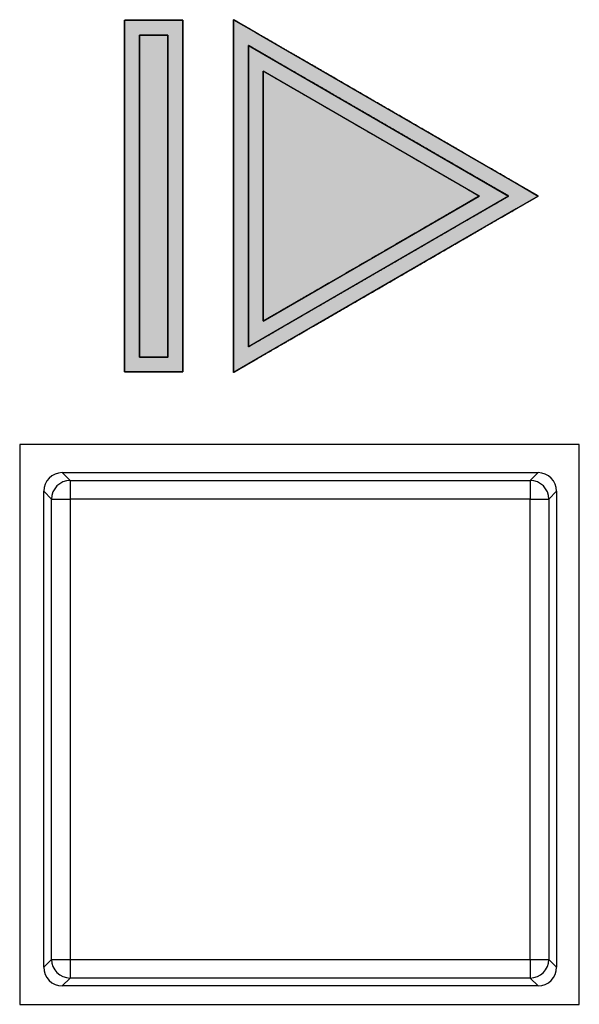
# Model space of a CAD drawing. Units: millimetres. Extents: x 3 to 584, y 10 to 462.
# Drawn here: x 251 to 257, y 319 to 330 of the extents above; entities that cross this region are included whole.
import ezdxf

# ---------------------------------------------------------------- set-up
doc = ezdxf.new("R2010")
doc.units = ezdxf.units.MM
doc.layers.add('Default', color=7, linetype='Continuous')

msp = doc.modelspace()

# ---------------------------------------------------------------- hatches: boundary and pattern name
at = {"layer": 'Default', "linetype": 'Continuous'}
for points in [[(253.585, 329.811), (253.579, 329.814), (253.564, 329.823), (253.542, 329.836), (253.514, 329.852), (253.484, 329.87), (253.451, 329.888), (253.42, 329.906), (253.392, 329.923), (253.369, 329.936), (253.353, 329.945), (253.347, 329.949), (253.347, 329.944), (253.347, 329.928), (253.347, 329.903), (253.347, 329.872), (253.347, 329.836), (253.347, 329.799), (253.347, 329.763), (253.347, 329.73), (253.347, 329.703), (253.347, 329.683), (253.347, 329.674), (253.347, 329.629), (253.347, 329.452), (253.347, 329.169), (253.347, 328.808), (253.347, 328.396), (253.347, 327.962), (253.347, 327.535), (253.347, 327.142), (253.347, 326.812), (253.347, 326.573), (253.347, 326.453), (253.347, 326.441), (253.347, 326.428), (253.347, 326.404), (253.347, 326.374), (253.347, 326.34), (253.347, 326.303), (253.347, 326.266), (253.347, 326.232), (253.347, 326.203), (253.347, 326.182), (253.347, 326.171), (253.348, 326.17), (253.359, 326.177), (253.379, 326.188), (253.404, 326.203), (253.434, 326.22), (253.466, 326.238), (253.498, 326.257), (253.527, 326.274), (253.553, 326.289), (253.572, 326.3), (253.583, 326.306), (253.598, 326.315), (253.714, 326.382), (253.93, 326.507), (254.223, 326.677), (254.567, 326.876), (254.938, 327.09), (255.312, 327.307), (255.664, 327.511), (255.97, 327.688), (256.205, 327.824), (256.346, 327.905), (256.375, 327.923), (256.384, 327.928), (256.402, 327.938), (256.426, 327.952), (256.455, 327.968), (256.486, 327.987), (256.518, 328.005), (256.548, 328.022), (256.575, 328.038), (256.595, 328.05), (256.608, 328.057), (256.611, 328.059), (256.604, 328.064), (256.587, 328.074), (256.563, 328.087), (256.535, 328.104), (256.504, 328.122), (256.472, 328.14), (256.441, 328.158), (256.414, 328.173), (256.393, 328.186), (256.379, 328.194), (256.374, 328.197), (256.297, 328.242), (256.111, 328.349), (255.841, 328.505), (255.512, 328.696), (255.147, 328.907), (254.771, 329.124), (254.409, 329.334), (254.085, 329.522), (253.823, 329.673), (253.648, 329.774)], [(252.337, 329.943), (252.331, 329.943), (252.314, 329.943), (252.29, 329.943), (252.262, 329.943), (252.234, 329.943), (252.208, 329.943), (252.189, 329.943), (252.179, 329.943), (252.178, 329.94), (252.178, 329.926), (252.178, 329.904), (252.178, 329.878), (252.178, 329.849), (252.178, 329.823), (252.178, 329.801), (252.178, 329.787), (252.178, 329.768), (252.178, 329.548), (252.178, 329.124), (252.178, 328.57), (252.178, 327.956), (252.178, 327.353), (252.178, 326.835), (252.178, 326.471), (252.178, 326.334), (252.178, 326.327), (252.178, 326.311), (252.178, 326.287), (252.178, 326.259), (252.178, 326.231), (252.178, 326.206), (252.178, 326.186), (252.178, 326.176), (252.181, 326.176), (252.195, 326.176), (252.216, 326.176), (252.243, 326.176), (252.272, 326.176), (252.298, 326.176), (252.32, 326.176), (252.334, 326.176), (252.338, 326.176), (252.358, 326.176), (252.395, 326.176), (252.445, 326.176), (252.499, 326.176), (252.552, 326.176), (252.598, 326.176), (252.631, 326.176), (252.643, 326.176), (252.649, 326.176), (252.666, 326.176), (252.69, 326.176), (252.717, 326.176), (252.746, 326.176), (252.771, 326.176), (252.791, 326.176), (252.801, 326.176), (252.801, 326.178), (252.801, 326.192), (252.801, 326.214), (252.801, 326.24), (252.801, 326.269), (252.801, 326.295), (252.801, 326.317), (252.801, 326.331), (252.801, 326.35), (252.801, 326.57), (252.801, 326.994), (252.801, 327.548), (252.801, 328.163), (252.801, 328.765), (252.801, 329.284), (252.801, 329.647), (252.801, 329.785), (252.801, 329.791), (252.801, 329.808), (252.801, 329.831), (252.801, 329.859), (252.801, 329.887), (252.801, 329.912), (252.801, 329.932), (252.801, 329.942), (252.799, 329.943), (252.785, 329.943), (252.763, 329.943), (252.736, 329.943), (252.708, 329.943), (252.681, 329.943), (252.659, 329.943), (252.646, 329.943), (252.641, 329.943), (252.622, 329.943), (252.584, 329.943), (252.535, 329.943), (252.481, 329.943), (252.427, 329.943), (252.381, 329.943), (252.349, 329.943)], [(252.337, 329.784), (252.337, 329.768), (252.337, 329.722), (252.337, 329.647), (252.337, 329.548), (252.337, 329.426), (252.337, 329.284), (252.337, 329.124), (252.337, 328.951), (252.337, 328.765), (252.337, 328.57), (252.337, 328.368), (252.337, 328.163), (252.337, 327.956), (252.337, 327.75), (252.337, 327.548), (252.337, 327.353), (252.337, 327.168), (252.337, 326.994), (252.337, 326.835), (252.337, 326.693), (252.337, 326.57), (252.337, 326.471), (252.337, 326.396), (252.337, 326.35), (252.337, 326.334), (252.338, 326.334), (252.342, 326.334), (252.349, 326.334), (252.358, 326.334), (252.369, 326.334), (252.381, 326.334), (252.395, 326.334), (252.411, 326.334), (252.427, 326.334), (252.444, 326.334), (252.462, 326.334), (252.481, 326.334), (252.499, 326.334), (252.517, 326.334), (252.535, 326.334), (252.552, 326.334), (252.569, 326.334), (252.584, 326.334), (252.598, 326.334), (252.611, 326.334), (252.622, 326.334), (252.631, 326.334), (252.637, 326.334), (252.641, 326.334), (252.643, 326.334), (252.643, 326.35), (252.643, 326.396), (252.643, 326.471), (252.643, 326.57), (252.643, 326.693), (252.643, 326.835), (252.643, 326.994), (252.643, 327.168), (252.643, 327.353), (252.643, 327.548), (252.643, 327.75), (252.643, 327.956), (252.643, 328.163), (252.643, 328.368), (252.643, 328.57), (252.643, 328.765), (252.643, 328.951), (252.643, 329.124), (252.643, 329.284), (252.643, 329.426), (252.643, 329.548), (252.643, 329.647), (252.643, 329.722), (252.643, 329.768), (252.643, 329.784), (252.641, 329.784), (252.637, 329.784), (252.631, 329.784), (252.622, 329.784), (252.611, 329.784), (252.598, 329.784), (252.584, 329.784), (252.569, 329.784), (252.552, 329.784), (252.535, 329.784), (252.517, 329.784), (252.499, 329.784), (252.481, 329.784), (252.462, 329.784), (252.444, 329.784), (252.427, 329.784), (252.411, 329.784), (252.395, 329.784), (252.381, 329.784), (252.369, 329.784), (252.358, 329.784), (252.349, 329.784), (252.342, 329.784), (252.338, 329.784)], [(253.505, 329.674), (253.505, 329.666), (253.505, 329.641), (253.505, 329.6), (253.505, 329.546), (253.505, 329.478), (253.505, 329.398), (253.505, 329.307), (253.505, 329.205), (253.505, 329.095), (253.505, 328.977), (253.505, 328.851), (253.505, 328.72), (253.505, 328.584), (253.505, 328.444), (253.505, 328.301), (253.505, 328.156), (253.505, 328.011), (253.505, 327.866), (253.505, 327.722), (253.505, 327.581), (253.505, 327.444), (253.505, 327.311), (253.505, 327.183), (253.505, 327.062), (253.505, 326.949), (253.505, 326.845), (253.505, 326.75), (253.505, 326.666), (253.505, 326.594), (253.505, 326.535), (253.505, 326.49), (253.505, 326.459), (253.505, 326.445), (253.509, 326.446), (253.526, 326.456), (253.556, 326.474), (253.599, 326.499), (253.654, 326.53), (253.72, 326.568), (253.796, 326.612), (253.88, 326.661), (253.973, 326.715), (254.073, 326.773), (254.18, 326.835), (254.291, 326.899), (254.408, 326.967), (254.528, 327.036), (254.65, 327.107), (254.775, 327.179), (254.9, 327.252), (255.026, 327.324), (255.15, 327.396), (255.273, 327.467), (255.393, 327.537), (255.509, 327.604), (255.621, 327.669), (255.728, 327.731), (255.828, 327.789), (255.92, 327.842), (256.005, 327.891), (256.081, 327.935), (256.147, 327.973), (256.202, 328.005), (256.245, 328.03), (256.275, 328.048), (256.292, 328.057), (256.295, 328.06), (256.282, 328.067), (256.256, 328.082), (256.217, 328.104), (256.166, 328.134), (256.104, 328.17), (256.031, 328.212), (255.95, 328.259), (255.859, 328.312), (255.762, 328.368), (255.657, 328.429), (255.547, 328.492), (255.432, 328.559), (255.313, 328.628), (255.191, 328.698), (255.067, 328.77), (254.942, 328.842), (254.817, 328.915), (254.692, 328.987), (254.568, 329.059), (254.447, 329.129), (254.33, 329.197), (254.216, 329.263), (254.108, 329.325), (254.006, 329.385), (253.91, 329.44), (253.823, 329.49), (253.744, 329.536), (253.675, 329.576), (253.616, 329.61), (253.569, 329.637), (253.534, 329.657), (253.513, 329.67)], [(255.979, 328.059), (255.973, 328.063), (255.955, 328.073), (255.926, 328.09), (255.887, 328.113), (255.839, 328.141), (255.781, 328.174), (255.716, 328.212), (255.643, 328.254), (255.564, 328.3), (255.479, 328.349), (255.389, 328.401), (255.295, 328.455), (255.198, 328.512), (255.097, 328.57), (254.995, 328.629), (254.891, 328.689), (254.787, 328.749), (254.683, 328.809), (254.58, 328.869), (254.479, 328.928), (254.38, 328.985), (254.285, 329.04), (254.194, 329.093), (254.107, 329.143), (254.026, 329.19), (253.951, 329.233), (253.883, 329.272), (253.823, 329.307), (253.771, 329.337), (253.729, 329.362), (253.697, 329.38), (253.675, 329.393), (253.665, 329.399), (253.664, 329.396), (253.664, 329.38), (253.664, 329.35), (253.664, 329.309), (253.664, 329.256), (253.664, 329.193), (253.664, 329.12), (253.664, 329.039), (253.664, 328.95), (253.664, 328.854), (253.664, 328.752), (253.664, 328.644), (253.664, 328.532), (253.664, 328.417), (253.664, 328.299), (253.664, 328.18), (253.664, 328.059), (253.664, 327.939), (253.664, 327.819), (253.664, 327.701), (253.664, 327.586), (253.664, 327.474), (253.664, 327.367), (253.664, 327.265), (253.664, 327.169), (253.664, 327.079), (253.664, 326.998), (253.664, 326.925), (253.664, 326.862), (253.664, 326.809), (253.664, 326.768), (253.664, 326.739), (253.664, 326.722), (253.665, 326.72), (253.675, 326.726), (253.697, 326.738), (253.729, 326.757), (253.771, 326.781), (253.823, 326.811), (253.883, 326.846), (253.951, 326.885), (254.026, 326.929), (254.107, 326.976), (254.194, 327.026), (254.285, 327.079), (254.38, 327.134), (254.479, 327.191), (254.58, 327.249), (254.683, 327.309), (254.787, 327.369), (254.891, 327.429), (254.995, 327.489), (255.097, 327.549), (255.198, 327.607), (255.295, 327.663), (255.389, 327.718), (255.479, 327.77), (255.564, 327.819), (255.643, 327.865), (255.716, 327.907), (255.781, 327.945), (255.839, 327.978), (255.887, 328.006), (255.926, 328.029), (255.955, 328.045), (255.973, 328.056)]]:
    msp.add_hatch(color=7, dxfattribs=at).paths.add_polyline_path(points)

# ---------------------------------------------------------------- linework, layer by layer
at = {"layer": 'Default', "color": 7, "linetype": 'Continuous'}
for points in [[(253.347, 329.674), (253.347, 329.674), (253.347, 329.949), (253.347, 329.949)], [(253.347, 329.949), (253.347, 329.949), (253.585, 329.811), (253.585, 329.811)], [(252.178, 329.785), (252.178, 329.785), (252.178, 329.943), (252.178, 329.943)], [(252.178, 329.943), (252.178, 329.943), (252.337, 329.943), (252.337, 329.943)], [(252.337, 329.943), (252.337, 329.943), (252.643, 329.943), (252.643, 329.943)], [(252.643, 329.943), (252.643, 329.943), (252.801, 329.943), (252.801, 329.943)], [(252.801, 329.943), (252.801, 329.943), (252.801, 329.785), (252.801, 329.785)], [(252.178, 326.334), (252.178, 326.334), (252.178, 329.785), (252.178, 329.785)], [(252.337, 329.784), (252.337, 329.784), (252.643, 329.784), (252.643, 329.784)], [(252.337, 326.334), (252.337, 326.334), (252.337, 329.784), (252.337, 329.784)], [(252.643, 329.784), (252.643, 329.784), (252.643, 326.334), (252.643, 326.334)], [(252.801, 329.785), (252.801, 329.785), (252.801, 326.334), (252.801, 326.334)], [(253.585, 329.811), (253.585, 329.811), (256.375, 328.196), (256.375, 328.196)], [(253.347, 326.444), (253.347, 326.444), (253.347, 329.674), (253.347, 329.674)], [(253.505, 329.674), (253.505, 329.674), (256.295, 328.059), (256.295, 328.059)], [(253.505, 326.444), (253.505, 326.444), (253.505, 329.674), (253.505, 329.674)], [(255.979, 328.059), (255.979, 328.059), (253.664, 329.399), (253.664, 329.399)], [(253.664, 329.399), (253.664, 329.399), (253.664, 326.719), (253.664, 326.719)], [(256.375, 328.196), (256.375, 328.196), (256.612, 328.059), (256.612, 328.059)], [(256.295, 328.059), (256.295, 328.059), (253.505, 326.444), (253.505, 326.444)], [(253.664, 326.719), (253.664, 326.719), (255.979, 328.059), (255.979, 328.059)], [(256.612, 328.059), (256.612, 328.059), (256.375, 327.922), (256.375, 327.922)], [(256.375, 327.922), (256.375, 327.922), (253.585, 326.307), (253.585, 326.307)], [(253.347, 326.169), (253.347, 326.169), (253.347, 326.444), (253.347, 326.444)], [(252.178, 326.176), (252.178, 326.176), (252.178, 326.334), (252.178, 326.334)], [(252.643, 326.334), (252.643, 326.334), (252.337, 326.334), (252.337, 326.334)], [(252.801, 326.334), (252.801, 326.334), (252.801, 326.176), (252.801, 326.176)], [(253.585, 326.307), (253.585, 326.307), (253.347, 326.169), (253.347, 326.169)], [(252.337, 326.176), (252.337, 326.176), (252.178, 326.176), (252.178, 326.176)], [(252.643, 326.176), (252.643, 326.176), (252.337, 326.176), (252.337, 326.176)], [(252.801, 326.176), (252.801, 326.176), (252.643, 326.176), (252.643, 326.176)], [(251.053, 325.397), (251.053, 325.397), (251.053, 319.397), (251.053, 319.397)], [(257.053, 325.397), (257.053, 325.397), (251.053, 325.397), (251.053, 325.397)], [(257.053, 319.397), (257.053, 319.397), (257.053, 325.397), (257.053, 325.397)], [(251.51, 325.095), (251.4, 325.095), (251.31, 325.005), (251.31, 324.895)], [(251.594, 325.011), (251.484, 325.011), (251.394, 324.921), (251.394, 324.811)], [(251.51, 325.095), (251.51, 325.095), (256.61, 325.095), (256.61, 325.095)], [(251.51, 325.095), (251.51, 325.095), (251.594, 325.011), (251.594, 325.011)], [(251.594, 325.011), (251.594, 325.011), (256.526, 325.011), (256.526, 325.011)], [(251.594, 325.011), (251.594, 325.011), (251.594, 324.811), (251.594, 324.811)], [(256.526, 325.011), (256.526, 325.011), (256.61, 325.095), (256.61, 325.095)], [(256.526, 325.011), (256.526, 325.011), (256.526, 324.811), (256.526, 324.811)], [(256.726, 324.811), (256.726, 324.921), (256.637, 325.011), (256.526, 325.011)], [(256.81, 324.895), (256.81, 325.005), (256.721, 325.095), (256.61, 325.095)], [(251.31, 319.795), (251.31, 319.795), (251.31, 324.895), (251.31, 324.895)], [(251.394, 324.811), (251.394, 324.811), (251.31, 324.895), (251.31, 324.895)], [(256.81, 324.895), (256.81, 324.895), (256.726, 324.811), (256.726, 324.811)], [(256.81, 324.895), (256.81, 324.895), (256.81, 319.795), (256.81, 319.795)], [(251.394, 319.879), (251.394, 319.879), (251.394, 324.811), (251.394, 324.811)], [(251.394, 324.811), (251.394, 324.811), (251.594, 324.811), (251.594, 324.811)], [(251.594, 324.811), (251.594, 324.811), (251.594, 319.879), (251.594, 319.879)], [(256.526, 324.811), (256.526, 324.811), (251.594, 324.811), (251.594, 324.811)], [(256.526, 319.879), (256.526, 319.879), (256.526, 324.811), (256.526, 324.811)], [(256.526, 324.811), (256.526, 324.811), (256.726, 324.811), (256.726, 324.811)], [(256.726, 324.811), (256.726, 324.811), (256.726, 319.879), (256.726, 319.879)], [(251.31, 319.795), (251.31, 319.795), (251.394, 319.879), (251.394, 319.879)], [(251.394, 319.879), (251.394, 319.768), (251.484, 319.679), (251.594, 319.679)], [(251.394, 319.879), (251.394, 319.879), (251.594, 319.879), (251.594, 319.879)], [(251.594, 319.879), (251.594, 319.879), (256.526, 319.879), (256.526, 319.879)], [(251.594, 319.879), (251.594, 319.879), (251.594, 319.679), (251.594, 319.679)], [(256.526, 319.679), (256.637, 319.679), (256.726, 319.768), (256.726, 319.879)], [(256.526, 319.879), (256.526, 319.879), (256.526, 319.679), (256.526, 319.679)], [(256.526, 319.879), (256.526, 319.879), (256.726, 319.879), (256.726, 319.879)], [(256.726, 319.879), (256.726, 319.879), (256.81, 319.795), (256.81, 319.795)], [(251.31, 319.795), (251.31, 319.684), (251.4, 319.595), (251.51, 319.595)], [(256.61, 319.595), (256.721, 319.595), (256.81, 319.684), (256.81, 319.795)], [(251.594, 319.679), (251.594, 319.679), (251.51, 319.595), (251.51, 319.595)], [(256.526, 319.679), (256.526, 319.679), (251.594, 319.679), (251.594, 319.679)], [(256.61, 319.595), (256.61, 319.595), (256.526, 319.679), (256.526, 319.679)], [(256.61, 319.595), (256.61, 319.595), (251.51, 319.595), (251.51, 319.595)], [(251.053, 319.397), (251.053, 319.397), (257.053, 319.397), (257.053, 319.397)]]:
    msp.add_open_spline(points, degree=3, dxfattribs=at)
for points, knots in [([(253.585, 329.811), (253.648, 329.774), (253.823, 329.673), (254.085, 329.522), (254.409, 329.334), (254.771, 329.124), (255.147, 328.907), (255.512, 328.696), (255.841, 328.505), (256.111, 328.349), (256.297, 328.242), (256.374, 328.197), (256.379, 328.194), (256.393, 328.186), (256.414, 328.173), (256.441, 328.158), (256.472, 328.14), (256.504, 328.122), (256.535, 328.104), (256.563, 328.087), (256.587, 328.074), (256.604, 328.064), (256.611, 328.059), (256.608, 328.057), (256.595, 328.05), (256.575, 328.038), (256.548, 328.022), (256.518, 328.005), (256.486, 327.987), (256.455, 327.968), (256.426, 327.952), (256.402, 327.938), (256.384, 327.928), (256.375, 327.923), (256.346, 327.905), (256.205, 327.824), (255.97, 327.688), (255.664, 327.511), (255.312, 327.307), (254.938, 327.09), (254.567, 326.876), (254.223, 326.677), (253.93, 326.507), (253.714, 326.382), (253.598, 326.315), (253.583, 326.306), (253.572, 326.3), (253.553, 326.289), (253.527, 326.274), (253.498, 326.257), (253.466, 326.238), (253.434, 326.22), (253.404, 326.203), (253.379, 326.188), (253.359, 326.177), (253.348, 326.17), (253.347, 326.171), (253.347, 326.182), (253.347, 326.203), (253.347, 326.232), (253.347, 326.266), (253.347, 326.303), (253.347, 326.34), (253.347, 326.374), (253.347, 326.404), (253.347, 326.428), (253.347, 326.441), (253.347, 326.453), (253.347, 326.573), (253.347, 326.812), (253.347, 327.142), (253.347, 327.535), (253.347, 327.962), (253.347, 328.396), (253.347, 328.808), (253.347, 329.169), (253.347, 329.452), (253.347, 329.629), (253.347, 329.674), (253.347, 329.683), (253.347, 329.703), (253.347, 329.73), (253.347, 329.763), (253.347, 329.799), (253.347, 329.836), (253.347, 329.872), (253.347, 329.903), (253.347, 329.928), (253.347, 329.944), (253.347, 329.949), (253.353, 329.945), (253.369, 329.936), (253.392, 329.923), (253.42, 329.906), (253.451, 329.888), (253.484, 329.87), (253.514, 329.852), (253.542, 329.836), (253.564, 329.823), (253.579, 329.814), (253.585, 329.811)], [0, 0, 0.006503, 0.024353, 0.051059, 0.08413, 0.121075, 0.159404, 0.196626, 0.23025, 0.257786, 0.276743, 0.28463, 0.285154, 0.286573, 0.288766, 0.291524, 0.294634, 0.297885, 0.301065, 0.303963, 0.306368, 0.308069, 0.308853, 0.309179, 0.310498, 0.312616, 0.315321, 0.318402, 0.321648, 0.324847, 0.327787, 0.330257, 0.332046, 0.332943, 0.335959, 0.350304, 0.374335, 0.405561, 0.441492, 0.479637, 0.517505, 0.552606, 0.582448, 0.604542, 0.616396, 0.617902, 0.619022, 0.620992, 0.623599, 0.626632, 0.629877, 0.633122, 0.636155, 0.638763, 0.640732, 0.641852, 0.642006, 0.643017, 0.644901, 0.647446, 0.650439, 0.653669, 0.656921, 0.659985, 0.662648, 0.664698, 0.665921, 0.666927, 0.67751, 0.698629, 0.727789, 0.762494, 0.80025, 0.83856, 0.874929, 0.906862, 0.931863, 0.947436, 0.951463, 0.952251, 0.953959, 0.956375, 0.959287, 0.962482, 0.965748, 0.968873, 0.971643, 0.973847, 0.975272, 0.97571, 0.976383, 0.978001, 0.980351, 0.98322, 0.986397, 0.989668, 0.99282, 0.995643, 0.997922, 0.999445, 1, 1]), ([(252.337, 329.943), (252.349, 329.943), (252.381, 329.943), (252.427, 329.943), (252.481, 329.943), (252.535, 329.943), (252.584, 329.943), (252.622, 329.943), (252.641, 329.943), (252.646, 329.943), (252.659, 329.943), (252.681, 329.943), (252.708, 329.943), (252.736, 329.943), (252.763, 329.943), (252.785, 329.943), (252.799, 329.943), (252.801, 329.942), (252.801, 329.932), (252.801, 329.912), (252.801, 329.887), (252.801, 329.859), (252.801, 329.831), (252.801, 329.808), (252.801, 329.791), (252.801, 329.785), (252.801, 329.647), (252.801, 329.284), (252.801, 328.765), (252.801, 328.163), (252.801, 327.548), (252.801, 326.994), (252.801, 326.57), (252.801, 326.35), (252.801, 326.331), (252.801, 326.317), (252.801, 326.295), (252.801, 326.269), (252.801, 326.24), (252.801, 326.214), (252.801, 326.192), (252.801, 326.178), (252.801, 326.176), (252.791, 326.176), (252.771, 326.176), (252.746, 326.176), (252.717, 326.176), (252.69, 326.176), (252.666, 326.176), (252.649, 326.176), (252.643, 326.176), (252.631, 326.176), (252.598, 326.176), (252.552, 326.176), (252.499, 326.176), (252.445, 326.176), (252.395, 326.176), (252.358, 326.176), (252.338, 326.176), (252.334, 326.176), (252.32, 326.176), (252.298, 326.176), (252.272, 326.176), (252.243, 326.176), (252.216, 326.176), (252.195, 326.176), (252.181, 326.176), (252.178, 326.176), (252.178, 326.186), (252.178, 326.206), (252.178, 326.231), (252.178, 326.259), (252.178, 326.287), (252.178, 326.311), (252.178, 326.327), (252.178, 326.334), (252.178, 326.471), (252.178, 326.835), (252.178, 327.353), (252.178, 327.956), (252.178, 328.57), (252.178, 329.124), (252.178, 329.548), (252.178, 329.768), (252.178, 329.787), (252.178, 329.801), (252.178, 329.823), (252.178, 329.849), (252.178, 329.878), (252.178, 329.904), (252.178, 329.926), (252.178, 329.94), (252.179, 329.943), (252.189, 329.943), (252.208, 329.943), (252.234, 329.943), (252.262, 329.943), (252.29, 329.943), (252.314, 329.943), (252.331, 329.943), (252.337, 329.943)], [0, 0, 0.001385, 0.005058, 0.010297, 0.016379, 0.022581, 0.028181, 0.032456, 0.034684, 0.035175, 0.036727, 0.039216, 0.042267, 0.045505, 0.048556, 0.051045, 0.052597, 0.052936, 0.054087, 0.056297, 0.059191, 0.062397, 0.06554, 0.068248, 0.070146, 0.070862, 0.086486, 0.127923, 0.187022, 0.255631, 0.325598, 0.388773, 0.437003, 0.462137, 0.464301, 0.465847, 0.468326, 0.471366, 0.474592, 0.477632, 0.480111, 0.481657, 0.481995, 0.483151, 0.485369, 0.488274, 0.491491, 0.494647, 0.497365, 0.49927, 0.499989, 0.501374, 0.505047, 0.510285, 0.516367, 0.522569, 0.528169, 0.532445, 0.534673, 0.535164, 0.536717, 0.539207, 0.54226, 0.545501, 0.548554, 0.551044, 0.552597, 0.552936, 0.554087, 0.556297, 0.559191, 0.562397, 0.56554, 0.568248, 0.570146, 0.570862, 0.586486, 0.627923, 0.687022, 0.755631, 0.825598, 0.888773, 0.937003, 0.962137, 0.964301, 0.965847, 0.968326, 0.971366, 0.974592, 0.977632, 0.980111, 0.981657, 0.981995, 0.983151, 0.985371, 0.988278, 0.991497, 0.994655, 0.997374, 0.999281, 1, 1]), ([(252.337, 329.784), (252.338, 329.784), (252.342, 329.784), (252.349, 329.784), (252.358, 329.784), (252.369, 329.784), (252.381, 329.784), (252.395, 329.784), (252.411, 329.784), (252.427, 329.784), (252.444, 329.784), (252.462, 329.784), (252.481, 329.784), (252.499, 329.784), (252.517, 329.784), (252.535, 329.784), (252.552, 329.784), (252.569, 329.784), (252.584, 329.784), (252.598, 329.784), (252.611, 329.784), (252.622, 329.784), (252.631, 329.784), (252.637, 329.784), (252.641, 329.784), (252.643, 329.784), (252.643, 329.768), (252.643, 329.722), (252.643, 329.647), (252.643, 329.548), (252.643, 329.426), (252.643, 329.284), (252.643, 329.124), (252.643, 328.951), (252.643, 328.765), (252.643, 328.57), (252.643, 328.368), (252.643, 328.163), (252.643, 327.956), (252.643, 327.75), (252.643, 327.548), (252.643, 327.353), (252.643, 327.168), (252.643, 326.994), (252.643, 326.835), (252.643, 326.693), (252.643, 326.57), (252.643, 326.471), (252.643, 326.396), (252.643, 326.35), (252.643, 326.334), (252.641, 326.334), (252.637, 326.334), (252.631, 326.334), (252.622, 326.334), (252.611, 326.334), (252.598, 326.334), (252.584, 326.334), (252.569, 326.334), (252.552, 326.334), (252.535, 326.334), (252.517, 326.334), (252.499, 326.334), (252.481, 326.334), (252.462, 326.334), (252.444, 326.334), (252.427, 326.334), (252.411, 326.334), (252.395, 326.334), (252.381, 326.334), (252.369, 326.334), (252.358, 326.334), (252.349, 326.334), (252.342, 326.334), (252.338, 326.334), (252.337, 326.334), (252.337, 326.35), (252.337, 326.396), (252.337, 326.471), (252.337, 326.57), (252.337, 326.693), (252.337, 326.835), (252.337, 326.994), (252.337, 327.168), (252.337, 327.353), (252.337, 327.548), (252.337, 327.75), (252.337, 327.956), (252.337, 328.163), (252.337, 328.368), (252.337, 328.57), (252.337, 328.765), (252.337, 328.951), (252.337, 329.124), (252.337, 329.284), (252.337, 329.426), (252.337, 329.548), (252.337, 329.647), (252.337, 329.722), (252.337, 329.768), (252.337, 329.784)], [0, 0, 0.00019, 0.00074, 0.001618, 0.002793, 0.004234, 0.00591, 0.007788, 0.009839, 0.01203, 0.014331, 0.01671, 0.019136, 0.021578, 0.024004, 0.026383, 0.028683, 0.030875, 0.032926, 0.034804, 0.03648, 0.037921, 0.039096, 0.039974, 0.040524, 0.040714, 0.04286, 0.049062, 0.058968, 0.072225, 0.08848, 0.10738, 0.128574, 0.151707, 0.176427, 0.202383, 0.22922, 0.256586, 0.284128, 0.311494, 0.338331, 0.364286, 0.389007, 0.41214, 0.433334, 0.452234, 0.468489, 0.481746, 0.491652, 0.497854, 0.5, 0.50019, 0.50074, 0.501618, 0.502793, 0.504234, 0.50591, 0.507788, 0.509839, 0.51203, 0.514331, 0.51671, 0.519136, 0.521578, 0.524004, 0.526383, 0.528683, 0.530875, 0.532926, 0.534804, 0.53648, 0.537921, 0.539096, 0.539974, 0.540524, 0.540714, 0.54286, 0.549062, 0.558968, 0.572225, 0.58848, 0.60738, 0.628574, 0.651707, 0.676427, 0.702383, 0.72922, 0.756586, 0.784128, 0.811494, 0.838331, 0.864286, 0.889007, 0.91214, 0.933334, 0.952234, 0.968489, 0.981746, 0.991652, 0.997854, 1, 1]), ([(253.505, 329.674), (253.513, 329.67), (253.534, 329.657), (253.569, 329.637), (253.616, 329.61), (253.675, 329.576), (253.744, 329.536), (253.823, 329.49), (253.91, 329.44), (254.006, 329.385), (254.108, 329.325), (254.216, 329.263), (254.33, 329.197), (254.447, 329.129), (254.568, 329.059), (254.692, 328.987), (254.817, 328.915), (254.942, 328.842), (255.067, 328.77), (255.191, 328.698), (255.313, 328.628), (255.432, 328.559), (255.547, 328.492), (255.657, 328.429), (255.762, 328.368), (255.859, 328.312), (255.95, 328.259), (256.031, 328.212), (256.104, 328.17), (256.166, 328.134), (256.217, 328.104), (256.256, 328.082), (256.282, 328.067), (256.295, 328.06), (256.292, 328.057), (256.275, 328.048), (256.245, 328.03), (256.202, 328.005), (256.147, 327.973), (256.081, 327.935), (256.005, 327.891), (255.92, 327.842), (255.828, 327.789), (255.728, 327.731), (255.621, 327.669), (255.509, 327.604), (255.393, 327.537), (255.273, 327.467), (255.15, 327.396), (255.026, 327.324), (254.9, 327.252), (254.775, 327.179), (254.65, 327.107), (254.528, 327.036), (254.408, 326.967), (254.291, 326.899), (254.18, 326.835), (254.073, 326.773), (253.973, 326.715), (253.88, 326.661), (253.796, 326.612), (253.72, 326.568), (253.654, 326.53), (253.599, 326.499), (253.556, 326.474), (253.526, 326.456), (253.509, 326.446), (253.505, 326.445), (253.505, 326.459), (253.505, 326.49), (253.505, 326.535), (253.505, 326.594), (253.505, 326.666), (253.505, 326.75), (253.505, 326.845), (253.505, 326.949), (253.505, 327.062), (253.505, 327.183), (253.505, 327.311), (253.505, 327.444), (253.505, 327.581), (253.505, 327.722), (253.505, 327.866), (253.505, 328.011), (253.505, 328.156), (253.505, 328.301), (253.505, 328.444), (253.505, 328.584), (253.505, 328.72), (253.505, 328.851), (253.505, 328.977), (253.505, 329.095), (253.505, 329.205), (253.505, 329.307), (253.505, 329.398), (253.505, 329.478), (253.505, 329.546), (253.505, 329.6), (253.505, 329.641), (253.505, 329.666), (253.505, 329.674)], [0, 0, 0.000882, 0.003455, 0.007611, 0.013243, 0.020243, 0.028502, 0.037912, 0.048367, 0.059757, 0.071974, 0.084912, 0.098461, 0.112514, 0.126963, 0.141699, 0.156616, 0.171605, 0.186557, 0.201366, 0.215923, 0.23012, 0.243849, 0.257002, 0.269472, 0.281149, 0.291928, 0.301698, 0.310353, 0.317784, 0.323884, 0.328545, 0.331657, 0.333115, 0.333471, 0.335492, 0.339133, 0.344285, 0.35084, 0.358692, 0.36773, 0.377849, 0.388939, 0.400892, 0.413602, 0.426959, 0.440856, 0.455185, 0.469838, 0.484706, 0.499683, 0.51466, 0.529528, 0.544181, 0.55851, 0.572407, 0.585764, 0.598474, 0.610427, 0.621518, 0.631636, 0.640675, 0.648526, 0.655082, 0.660234, 0.663874, 0.665896, 0.666251, 0.667711, 0.67083, 0.675499, 0.681611, 0.689056, 0.697728, 0.707517, 0.718315, 0.730015, 0.742509, 0.755687, 0.769442, 0.783666, 0.798251, 0.813088, 0.828069, 0.843086, 0.858031, 0.872796, 0.887272, 0.901352, 0.914927, 0.927889, 0.94013, 0.951541, 0.962015, 0.971444, 0.979719, 0.986732, 0.992374, 0.996539, 0.999117, 1, 1]), ([(255.979, 328.059), (255.973, 328.063), (255.955, 328.073), (255.926, 328.09), (255.887, 328.113), (255.839, 328.141), (255.781, 328.174), (255.716, 328.212), (255.643, 328.254), (255.564, 328.3), (255.479, 328.349), (255.389, 328.401), (255.295, 328.455), (255.198, 328.512), (255.097, 328.57), (254.995, 328.629), (254.891, 328.689), (254.787, 328.749), (254.683, 328.809), (254.58, 328.869), (254.479, 328.928), (254.38, 328.985), (254.285, 329.04), (254.194, 329.093), (254.107, 329.143), (254.026, 329.19), (253.951, 329.233), (253.883, 329.272), (253.823, 329.307), (253.771, 329.337), (253.729, 329.362), (253.697, 329.38), (253.675, 329.393), (253.665, 329.399), (253.664, 329.396), (253.664, 329.38), (253.664, 329.35), (253.664, 329.309), (253.664, 329.256), (253.664, 329.193), (253.664, 329.12), (253.664, 329.039), (253.664, 328.95), (253.664, 328.854), (253.664, 328.752), (253.664, 328.644), (253.664, 328.532), (253.664, 328.417), (253.664, 328.299), (253.664, 328.18), (253.664, 328.059), (253.664, 327.939), (253.664, 327.819), (253.664, 327.701), (253.664, 327.586), (253.664, 327.474), (253.664, 327.367), (253.664, 327.265), (253.664, 327.169), (253.664, 327.079), (253.664, 326.998), (253.664, 326.925), (253.664, 326.862), (253.664, 326.809), (253.664, 326.768), (253.664, 326.739), (253.664, 326.722), (253.665, 326.72), (253.675, 326.726), (253.697, 326.738), (253.729, 326.757), (253.771, 326.781), (253.823, 326.811), (253.883, 326.846), (253.951, 326.885), (254.026, 326.929), (254.107, 326.976), (254.194, 327.026), (254.285, 327.079), (254.38, 327.134), (254.479, 327.191), (254.58, 327.249), (254.683, 327.309), (254.787, 327.369), (254.891, 327.429), (254.995, 327.489), (255.097, 327.549), (255.198, 327.607), (255.295, 327.663), (255.389, 327.718), (255.479, 327.77), (255.564, 327.819), (255.643, 327.865), (255.716, 327.907), (255.781, 327.945), (255.839, 327.978), (255.887, 328.006), (255.926, 328.029), (255.955, 328.045), (255.973, 328.056), (255.979, 328.059)], [0, 0, 0.000882, 0.003455, 0.007611, 0.013243, 0.020243, 0.028502, 0.037913, 0.048367, 0.059757, 0.071975, 0.084912, 0.098461, 0.112514, 0.126963, 0.1417, 0.156617, 0.171605, 0.186558, 0.201367, 0.215924, 0.230121, 0.24385, 0.257003, 0.269473, 0.281151, 0.291929, 0.301699, 0.310354, 0.317786, 0.323885, 0.328546, 0.331659, 0.333116, 0.333472, 0.335497, 0.339145, 0.344307, 0.350875, 0.358741, 0.367796, 0.377934, 0.389045, 0.401021, 0.413754, 0.427136, 0.441059, 0.455415, 0.470096, 0.484992, 0.499997, 0.515002, 0.529898, 0.544579, 0.558934, 0.572857, 0.58624, 0.598973, 0.610949, 0.62206, 0.632197, 0.641253, 0.649119, 0.655687, 0.660849, 0.664497, 0.666522, 0.666878, 0.668335, 0.671448, 0.676109, 0.682208, 0.68964, 0.698295, 0.708066, 0.718844, 0.730522, 0.742992, 0.756146, 0.769875, 0.784072, 0.798629, 0.813439, 0.828392, 0.84338, 0.858297, 0.873035, 0.887484, 0.901537, 0.915086, 0.928024, 0.940242, 0.951632, 0.962087, 0.971498, 0.979757, 0.986756, 0.992389, 0.996545, 0.999118, 1, 1])]:
    msp.add_open_spline(points, degree=1, knots=knots, dxfattribs=at)

doc.saveas('drawing.dxf')
